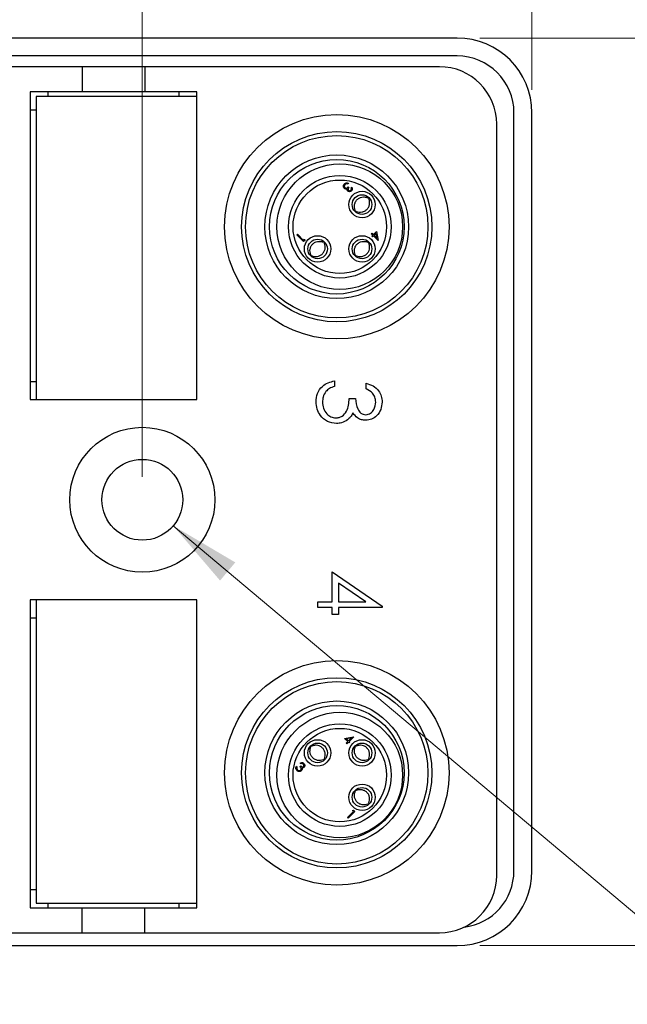
# Model space of a CAD drawing. Units: inches. Extents: x 0.4 to 16.6, y 0.2 to 10.8.
# Drawn here: x 13 to 14.3, y 4.2 to 6.3 of the extents above; entities that cross this region are included whole.
import ezdxf

# ---------------------------------------------------------------- set-up
doc = ezdxf.new("R2010")
doc.units = ezdxf.units.IN
doc.header["$MEASUREMENT"] = 0
doc.styles.add('SLDTEXTSTYLE1', font='TXT', dxfattribs={"width": 0.75})
doc.dimstyles.new('SLDDIMSTYLE0', dxfattribs={"dimtxt": 0.166667, "dimasz": 0.156, "dimexe": 0, "dimexo": 0.0625, "dimgap": 0.041667, "dimtad": 0, "dimtih": 1, "dimtoh": 1, "dimdec": 1, "dimrnd": 1e-09, "dimzin": 12, "dimdsep": 46, "dimtxsty": 'SLDTEXTSTYLE1', "dimsah": 1, "dimcen": 0.09, "dimadec": 0, "dimazin": 3, "dimtfac": 1, "dimtdec": 1, "dimtofl": 0, "dimtmove": 0, "dimatfit": 3, "dimfxl": 0, "dimfrac": 2, "dimtolj": 1, "dimtzin": 12, "dimarcsym": 0})
doc.dimstyles.new('SLDDIMSTYLE1', dxfattribs={"dimtxt": 0.166667, "dimasz": 0.156, "dimexe": 0, "dimexo": 0.0625, "dimgap": 0.041667, "dimtad": 0, "dimtih": 1, "dimtoh": 1, "dimdec": 1, "dimrnd": 1e-09, "dimzin": 4, "dimdsep": 46, "dimtxsty": 'SLDTEXTSTYLE1', "dimsah": 1, "dimcen": 0.09, "dimadec": 0, "dimazin": 1, "dimtfac": 1, "dimtdec": 1, "dimtofl": 0, "dimtmove": 0, "dimatfit": 3, "dimfxl": 0, "dimfrac": 2, "dimtolj": 1, "dimtzin": 12, "dimarcsym": 0})
doc.dimstyles.new('SLDDIMSTYLE2', dxfattribs={"dimtxt": 0.166667, "dimasz": 0.156, "dimexe": 0, "dimexo": 0.0625, "dimgap": 0.041667, "dimtad": 0, "dimtih": 1, "dimtoh": 1, "dimrnd": 1e-09, "dimzin": 12, "dimdsep": 46, "dimtxsty": 'SLDTEXTSTYLE1', "dimsah": 1, "dimcen": 0, "dimadec": 0, "dimazin": 3, "dimtfac": 1, "dimtofl": 0, "dimtmove": 0, "dimatfit": 3, "dimfxl": 0, "dimfrac": 2, "dimtolj": 1, "dimtzin": 12, "dimarcsym": 0})

# ---------------------------------------------------------------- blocks, each defined once
blk = doc.blocks.new('_D')
at = {"color": 7, "linetype": 'Continuous', "lineweight": 18}
for p, q in [((11.5553, 7.175), (11.5553, 6.95)), ((11.5553, 7.175), (11.5891, 7.175)), ((11.9367, 7.175), (11.9029, 7.175)), ((11.9367, 7.175), (11.9367, 6.95)), ((10.327, 6.1005), (10.327, 7.0552)), ((13.225, 5.3359), (13.225, 7.0552)), ((11.5553, 6.95), (11.5891, 6.95)), ((11.9367, 6.95), (11.9029, 6.95)), ((10.327, 6.9302), (11.3915, 6.9302)), ((13.225, 6.9302), (12.1006, 6.9302))]:
    blk.add_line(p, q, dxfattribs=at)
for points in [[(10.327, 6.9302), (10.483, 6.9042), (10.483, 6.9562)], [(13.225, 6.9302), (13.069, 6.9562), (13.069, 6.9042)]]:
    blk.add_solid(points, dxfattribs=at)
at = {"color": 7, "linetype": 'Continuous', "lineweight": 18, "char_height": 0.16667, "attachment_point": 1, "style": 'SLDTEXTSTYLE1'}
for s, insert in [('74', (11.6229, 7.145)), ('2.9', (11.5922, 6.8803))]:
    blk.add_mtext(s, dxfattribs=dict(at, insert=insert))
blk = doc.blocks.new('_D_1')
at = {"color": 7, "linetype": 'Continuous', "lineweight": 18}
for p, q in [((13.9656, 6.2989), (15.074, 6.2989)), ((14.949, 6.2989), (14.949, 5.5634)), ((14.7583, 5.5436), (14.7583, 5.3186)), ((14.7583, 5.5436), (14.7921, 5.5436)), ((15.1396, 5.5436), (15.1059, 5.5436)), ((15.1396, 5.5436), (15.1396, 5.3186)), ((14.7583, 5.3186), (14.7921, 5.3186)), ((15.1396, 5.3186), (15.1059, 5.3186)), ((14.949, 4.3079), (14.949, 5.034)), ((13.9656, 4.3079), (15.074, 4.3079))]:
    blk.add_line(p, q, dxfattribs=at)
for points in [[(14.949, 6.2989), (14.923, 6.1429), (14.975, 6.1429)], [(14.949, 4.3079), (14.975, 4.4639), (14.923, 4.4639)]]:
    blk.add_solid(points, dxfattribs=at)
at = {"color": 7, "linetype": 'Continuous', "lineweight": 18, "char_height": 0.16667, "attachment_point": 1, "style": 'SLDTEXTSTYLE1'}
for s, insert in [('51', (14.8259, 5.5135)), ('2.0', (14.7951, 5.2488))]:
    blk.add_mtext(s, dxfattribs=dict(at, insert=insert))
blk = doc.blocks.new('_D_3')
at = {"color": 7, "linetype": 'Continuous', "lineweight": 18}
for p, q in [((12.0911, 8.2006), (12.0911, 7.9756)), ((12.0911, 8.2006), (12.1249, 8.2006)), ((12.5957, 8.2006), (12.5619, 8.2006)), ((12.5957, 8.2006), (12.5957, 7.9756)), ((10.1396, 6.1849), (10.1396, 8.0807)), ((14.0796, 6.1849), (14.0796, 8.0807)), ((12.0911, 7.9756), (12.1249, 7.9756)), ((12.5957, 7.9756), (12.5619, 7.9756)), ((10.1396, 7.9557), (11.9273, 7.9557)), ((14.0796, 7.9557), (12.7595, 7.9557))]:
    blk.add_line(p, q, dxfattribs=at)
for points in [[(10.1396, 7.9557), (10.2956, 7.9297), (10.2956, 7.9817)], [(14.0796, 7.9557), (13.9236, 7.9817), (13.9236, 7.9297)]]:
    blk.add_solid(points, dxfattribs=at)
at = {"color": 7, "linetype": 'Continuous', "lineweight": 18, "char_height": 0.16667, "attachment_point": 1, "style": 'SLDTEXTSTYLE1'}
for s, insert in [('100', (12.1587, 8.1706)), ('3.9', (12.1896, 7.9059))]:
    blk.add_mtext(s, dxfattribs=dict(at, insert=insert))
blk = doc.blocks.new('_D_4')
at = {"color": 7, "linetype": 'Continuous', "lineweight": 18}
for p, q in [((13.2928, 5.2289), (14.819, 3.9462)), ((15.2126, 4.1911), (15.2126, 3.9661)), ((15.2126, 4.1911), (15.2464, 4.1911)), ((15.6554, 4.1911), (15.6216, 4.1911)), ((15.6554, 4.1911), (15.6554, 3.9661)), ((15.2126, 3.9661), (15.2464, 3.9661)), ((15.6554, 3.9661), (15.6216, 3.9661)), ((14.819, 3.9462), (15.069, 3.9462))]:
    blk.add_line(p, q, dxfattribs=at)
blk.add_solid([(13.2928, 5.2289), (13.3955, 5.1086), (13.4289, 5.1485)], dxfattribs=at)
at = {"color": 7, "linetype": 'Continuous', "lineweight": 18, "char_height": 0.16667, "attachment_point": 1, "style": 'SLDTEXTSTYLE1'}
for s, insert in [('4.5', (15.2801, 4.1611)), ('%%c', (15.161, 3.8964)), ('.18', (15.3993, 3.8964))]:
    blk.add_mtext(s, dxfattribs=dict(at, insert=insert))

msp = doc.modelspace()

# ---------------------------------------------------------------- linework, layer by layer
at = {"color": 7, "linetype": 'Continuous', "lineweight": 25}
for p, q in [((13.9156, 6.2989), (10.3036, 6.2989)), ((13.9156, 6.2595), (10.3036, 6.2595)), ((13.0928, 6.2359), (12.2463, 6.2359)), ((13.0928, 6.2359), (13.0928, 6.1808)), ((13.2306, 6.2359), (13.0928, 6.2359)), ((13.2306, 6.2359), (13.2306, 6.1808)), ((13.8765, 6.2359), (13.2306, 6.2359)), ((13.0928, 6.1808), (12.979, 6.1808)), ((12.979, 6.1808), (12.979, 5.5056)), ((13.0184, 6.1706), (13.0184, 6.1808)), ((13.2306, 6.1808), (13.0928, 6.1808)), ((13.3444, 6.1808), (13.2306, 6.1808)), ((13.305, 6.1808), (13.305, 6.1706)), ((13.3444, 5.5056), (13.3444, 6.1808)), ((13.3444, 6.1706), (12.9924, 6.1706)), ((12.9924, 6.1706), (12.9924, 5.5056)), ((13.3444, 5.5056), (13.3444, 6.1706)), ((12.979, 6.1414), (12.9924, 6.1414)), ((14.0402, 4.4719), (14.0402, 6.1349)), ((14.0796, 4.4719), (14.0796, 6.1349)), ((14.0025, 4.4619), (14.0025, 6.1099)), ((13.6776, 5.9798), (13.6762, 5.9784)), ((13.6768, 5.9722), (13.6783, 5.9707)), ((13.683, 5.9705), (13.6844, 5.9718)), ((13.7207, 5.95), (13.7193, 5.9485)), ((13.7231, 5.9472), (13.7218, 5.946)), ((13.692, 5.9213), (13.6906, 5.9199)), ((13.6946, 5.9187), (13.6933, 5.9174)), ((13.5638, 5.8669), (13.5651, 5.8683)), ((13.5786, 5.8522), (13.5638, 5.8669)), ((13.5651, 5.8683), (13.5784, 5.855)), ((13.5784, 5.855), (13.5806, 5.8573)), ((13.5813, 5.8549), (13.5786, 5.8522)), ((13.5806, 5.8573), (13.5813, 5.8549)), ((13.727, 5.8696), (13.7283, 5.8709)), ((13.7304, 5.8662), (13.727, 5.8696)), ((13.7283, 5.8709), (13.7317, 5.8675)), ((13.7287, 5.8645), (13.7304, 5.8662)), ((13.7302, 5.8629), (13.7287, 5.8645)), ((13.7319, 5.8646), (13.7302, 5.8629)), ((13.7317, 5.8675), (13.7387, 5.8745)), ((13.7421, 5.8544), (13.7319, 5.8646)), ((13.7376, 5.8704), (13.7332, 5.866)), ((13.7332, 5.866), (13.7396, 5.8596)), ((13.7396, 5.8596), (13.7376, 5.8704)), ((13.7387, 5.8745), (13.7423, 5.8547)), ((13.7423, 5.8547), (13.7421, 5.8544)), ((13.6233, 5.8526), (13.6218, 5.8511)), ((13.6256, 5.8498), (13.6244, 5.8485)), ((13.7207, 5.8526), (13.7193, 5.8511)), ((13.7231, 5.8498), (13.7218, 5.8485)), ((13.5946, 5.8239), (13.5932, 5.8225)), ((13.5972, 5.8213), (13.5958, 5.82)), ((13.692, 5.8239), (13.6906, 5.8225)), ((13.6946, 5.8213), (13.6933, 5.82)), ((12.9924, 5.545), (12.979, 5.545)), ((13.6468, 5.5467), (13.6468, 5.5344)), ((13.7157, 5.5291), (13.7157, 5.5414)), ((12.979, 5.5056), (13.3444, 5.5056)), ((12.9924, 5.5056), (13.3444, 5.5056)), ((13.6786, 5.5079), (13.6927, 5.5079)), ((13.6415, 5.0622), (13.6415, 5.1276)), ((13.6415, 5.1276), (13.751, 5.0524)), ((13.6556, 5.1033), (13.6556, 5.0622)), ((13.7155, 5.0622), (13.6556, 5.1033)), ((13.3444, 5.0662), (12.979, 5.0662)), ((12.979, 5.0662), (12.979, 4.391)), ((12.9924, 5.0662), (12.9924, 4.4012)), ((13.3444, 5.0662), (12.9924, 5.0662)), ((13.3444, 4.4012), (13.3444, 5.0662)), ((13.3444, 4.391), (13.3444, 5.0662)), ((13.6097, 5.0622), (13.6415, 5.0622)), ((13.6097, 5.0499), (13.6097, 5.0622)), ((13.6556, 5.0622), (13.7155, 5.0622)), ((13.6415, 5.0499), (13.6097, 5.0499)), ((13.6415, 5.034), (13.6415, 5.0499)), ((13.6556, 5.034), (13.6415, 5.034)), ((13.6556, 5.0499), (13.6556, 5.034)), ((13.751, 5.0499), (13.6556, 5.0499)), ((13.751, 5.0524), (13.751, 5.0499)), ((12.979, 5.0269), (12.9924, 5.0269)), ((13.6687, 4.7624), (13.6884, 4.7661)), ((13.6756, 4.7554), (13.6687, 4.7624)), ((13.6722, 4.752), (13.6756, 4.7554)), ((13.6836, 4.7633), (13.6728, 4.7613)), ((13.6728, 4.7613), (13.6772, 4.7569)), ((13.677, 4.7541), (13.6736, 4.7507)), ((13.6787, 4.7524), (13.677, 4.7541)), ((13.6772, 4.7569), (13.6836, 4.7633)), ((13.6887, 4.7658), (13.6785, 4.7556)), ((13.6785, 4.7556), (13.6802, 4.7539)), ((13.6802, 4.7539), (13.6787, 4.7524)), ((13.6884, 4.7661), (13.6887, 4.7658)), ((13.5931, 4.7444), (13.5946, 4.743)), ((13.5959, 4.7468), (13.5972, 4.7455)), ((13.6736, 4.7507), (13.6722, 4.752)), ((13.6905, 4.7444), (13.692, 4.743)), ((13.6934, 4.7468), (13.6946, 4.7455)), ((13.6218, 4.7157), (13.6232, 4.7143)), ((13.6244, 4.7183), (13.6257, 4.717)), ((13.7193, 4.7157), (13.7207, 4.7143)), ((13.7218, 4.7183), (13.7232, 4.717)), ((13.5634, 4.7013), (13.5647, 4.6999)), ((13.5709, 4.7005), (13.5724, 4.702)), ((13.5726, 4.7067), (13.5713, 4.7081)), ((13.6905, 4.647), (13.692, 4.6455)), ((13.6934, 4.6493), (13.6946, 4.6481)), ((13.6749, 4.5889), (13.6881, 4.6021)), ((13.6909, 4.6023), (13.6762, 4.5875)), ((13.6858, 4.6043), (13.6882, 4.605)), ((13.6881, 4.6021), (13.6858, 4.6043)), ((13.6882, 4.605), (13.6909, 4.6023)), ((13.7193, 4.6183), (13.7207, 4.6169)), ((13.7218, 4.6209), (13.7232, 4.6195)), ((13.6762, 4.5875), (13.6749, 4.5889)), ((12.9924, 4.4304), (12.979, 4.4304)), ((12.979, 4.391), (13.0928, 4.391)), ((12.9924, 4.4012), (13.3444, 4.4012)), ((13.0184, 4.391), (13.0184, 4.4012)), ((13.0928, 4.3359), (13.0928, 4.391)), ((13.0928, 4.391), (13.2306, 4.391)), ((13.2306, 4.3359), (13.2306, 4.391)), ((13.2306, 4.391), (13.3444, 4.391)), ((13.305, 4.4012), (13.305, 4.391)), ((12.2463, 4.3359), (13.0928, 4.3359)), ((13.0928, 4.3359), (13.2306, 4.3359)), ((13.2306, 4.3359), (13.8765, 4.3359)), ((10.3036, 4.3079), (13.9156, 4.3079))]:
    msp.add_line(p, q, dxfattribs=at)
for centre, radius in [((13.6515, 5.8849), 0.2462), ((13.6515, 5.8849), 0.2087), ((13.6515, 5.8849), 0.2001), ((13.6515, 5.8849), 0.1576), ((13.6515, 5.8849), 0.1476), ((13.6582, 5.8849), 0.1378), ((13.6582, 5.8849), 0.1125), ((13.6582, 5.8849), 0.1025), ((13.7069, 5.9336), 0.029), ((13.7069, 5.9336), 0.0215), ((13.6095, 5.8362), 0.029), ((13.6095, 5.8362), 0.0215), ((13.7069, 5.8362), 0.029), ((13.7069, 5.8362), 0.0215), ((13.225, 5.2859), 0.159), ((13.225, 5.2859), 0.0886), ((13.6515, 4.6869), 0.2462), ((13.6515, 4.6869), 0.2087), ((13.6515, 4.6869), 0.2001), ((13.6515, 4.6869), 0.1576), ((13.6515, 4.6869), 0.1476), ((13.6582, 4.6819), 0.1378), ((13.6582, 4.6819), 0.1125), ((13.6582, 4.6819), 0.1025), ((13.6095, 4.7306), 0.029), ((13.7069, 4.7306), 0.029), ((13.6095, 4.7306), 0.0215), ((13.7069, 4.7306), 0.0215), ((13.7069, 4.6332), 0.029), ((13.7069, 4.6332), 0.0215)]:
    msp.add_circle(centre, radius, dxfattribs=at)
for centre, radius, start, end in [((13.9156, 6.1349), 0.164, 0, 90), ((13.9156, 6.1349), 0.1246, 0, 90), ((13.8765, 6.1099), 0.126, 0, 90), ((13.9156, 4.4719), 0.164, 270, 0), ((13.9156, 4.4719), 0.1246, 276.9864, 0), ((13.8765, 4.4619), 0.126, 270, 0)]:
    msp.add_arc(centre, radius, start, end, dxfattribs=at)
for points, knots in [([(13.668, 5.9693), (13.6673, 5.9702), (13.6661, 5.9718), (13.6659, 5.9748), (13.6667, 5.9773), (13.6678, 5.9786), (13.6683, 5.9792)], [0, 0, 0, 0, 0.279304, 0.558838, 0.779277, 1, 1, 1, 1]), ([(13.6698, 5.9776), (13.6693, 5.9771), (13.6684, 5.976), (13.6679, 5.974), (13.6681, 5.9721), (13.6688, 5.9712), (13.6691, 5.9708)], [0, 0, 0, 0, 0.280599, 0.560151, 0.780303, 1, 1, 1, 1]), ([(13.6715, 5.9676), (13.6707, 5.9678), (13.6694, 5.9681), (13.6684, 5.9689), (13.668, 5.9693)], [0, 0, 0, 0, 0.559419, 1, 1, 1, 1]), ([(13.6683, 5.9792), (13.669, 5.9798), (13.6705, 5.981), (13.6732, 5.9815), (13.6756, 5.9809), (13.6769, 5.9801), (13.6776, 5.9798)], [0, 0, 0, 0, 0.279886, 0.558979, 0.779263, 1, 1, 1, 1]), ([(13.6691, 5.9708), (13.6694, 5.9705), (13.67, 5.9701), (13.6714, 5.9696), (13.674, 5.9697), (13.6757, 5.9712), (13.6768, 5.9722)], [0, 0, 0, 0, 0.125587, 0.251191, 0.500605, 1, 1, 1, 1]), ([(13.673, 5.9793), (13.6724, 5.9792), (13.6711, 5.9789), (13.6702, 5.978), (13.6698, 5.9776)], [0, 0, 0, 0, 0.558748, 1, 1, 1, 1]), ([(13.6743, 5.9679), (13.6738, 5.9678), (13.6729, 5.9675), (13.6719, 5.9676), (13.6715, 5.9676)], [0, 0, 0, 0, 0.559795, 1, 1, 1, 1]), ([(13.6762, 5.9784), (13.6757, 5.9787), (13.6747, 5.9792), (13.6735, 5.9793), (13.673, 5.9793)], [0, 0, 0, 0, 0.5606944, 1, 1, 1, 1]), ([(13.6756, 5.9632), (13.6753, 5.9635), (13.6747, 5.9643), (13.6741, 5.9659), (13.6742, 5.9672), (13.6743, 5.9679)], [0, 0, 0, 0, 0.280508, 0.560792, 1, 1, 1, 1]), ([(13.6837, 5.9637), (13.6831, 5.9631), (13.6818, 5.9621), (13.6794, 5.9616), (13.6772, 5.962), (13.6761, 5.9628), (13.6756, 5.9632)], [0, 0, 0, 0, 0.280085, 0.559868, 0.780099, 1, 1, 1, 1]), ([(13.6783, 5.9707), (13.6776, 5.9698), (13.6764, 5.9684), (13.6761, 5.9663), (13.6764, 5.9652), (13.6768, 5.9647), (13.6769, 5.9645)], [0, 0, 0, 0, 0.499418, 0.749016, 0.874544, 1, 1, 1, 1]), ([(13.6769, 5.9645), (13.6774, 5.9642), (13.6783, 5.9636), (13.6804, 5.9637), (13.6815, 5.9646), (13.6822, 5.9652)], [0, 0, 0, 0, 0.278859, 0.560074, 1, 1, 1, 1]), ([(13.6822, 5.9652), (13.6826, 5.9656), (13.6833, 5.9664), (13.6838, 5.9683), (13.6833, 5.9697), (13.683, 5.9705)], [0, 0, 0, 0, 0.280636, 0.560364, 1, 1, 1, 1]), ([(13.6844, 5.9718), (13.6847, 5.9711), (13.6855, 5.9696), (13.6857, 5.9672), (13.685, 5.9652), (13.6842, 5.9642), (13.6837, 5.9637)], [0, 0, 0, 0, 0.280288, 0.55968, 0.779747, 1, 1, 1, 1]), ([(13.692, 5.9213), (13.6914, 5.9232), (13.6899, 5.9272), (13.6902, 5.9339), (13.6927, 5.9404), (13.6972, 5.9458), (13.7033, 5.9493), (13.7102, 5.9507), (13.7157, 5.95), (13.7186, 5.9488), (13.7193, 5.9485)], [0, 0, 0, 0, 0.120751, 0.25498, 0.396529, 0.533955, 0.672682, 0.810493, 0.956165, 1, 1, 1, 1]), ([(13.6946, 5.9187), (13.6965, 5.9181), (13.7005, 5.9166), (13.7072, 5.9169), (13.7137, 5.9194), (13.7191, 5.9239), (13.7226, 5.93), (13.724, 5.9369), (13.7233, 5.9424), (13.7221, 5.9453), (13.7218, 5.946)], [0, 0, 0, 0, 0.120751, 0.25498, 0.396529, 0.533955, 0.672682, 0.810493, 0.956165, 1, 1, 1, 1]), ([(13.7225, 5.9466), (13.7222, 5.9472), (13.7215, 5.9482), (13.7204, 5.9489), (13.7199, 5.9492)], [0, 0, 0, 0, 0.49984, 1, 1, 1, 1]), ([(13.6914, 5.9207), (13.6917, 5.9201), (13.6923, 5.919), (13.6934, 5.9184), (13.6939, 5.9181)], [0, 0, 0, 0, 0.5001591, 1, 1, 1, 1]), ([(13.5946, 5.8238), (13.5939, 5.8257), (13.5925, 5.8297), (13.5928, 5.8365), (13.5952, 5.843), (13.5998, 5.8483), (13.6058, 5.8518), (13.6128, 5.8532), (13.6183, 5.8526), (13.6212, 5.8514), (13.6218, 5.8511)], [0, 0, 0, 0, 0.120751, 0.25498, 0.396529, 0.533955, 0.672682, 0.810493, 0.956165, 1, 1, 1, 1]), ([(13.5971, 5.8213), (13.599, 5.8206), (13.603, 5.8192), (13.6098, 5.8195), (13.6163, 5.8219), (13.6216, 5.8265), (13.6251, 5.8325), (13.6265, 5.8395), (13.6259, 5.845), (13.6247, 5.8479), (13.6244, 5.8485)], [0, 0, 0, 0, 0.120751, 0.25498, 0.396529, 0.533955, 0.672682, 0.810493, 0.956165, 1, 1, 1, 1]), ([(13.6251, 5.8492), (13.6247, 5.8497), (13.6241, 5.8508), (13.623, 5.8514), (13.6225, 5.8518)], [0, 0, 0, 0, 0.49984, 1, 1, 1, 1]), ([(13.692, 5.8238), (13.6914, 5.8257), (13.6899, 5.8297), (13.6902, 5.8365), (13.6927, 5.843), (13.6972, 5.8483), (13.7033, 5.8518), (13.7102, 5.8532), (13.7157, 5.8526), (13.7186, 5.8514), (13.7193, 5.8511)], [0, 0, 0, 0, 0.120751, 0.25498, 0.396529, 0.533955, 0.672682, 0.810493, 0.956165, 1, 1, 1, 1]), ([(13.6946, 5.8213), (13.6965, 5.8206), (13.7005, 5.8192), (13.7072, 5.8195), (13.7137, 5.8219), (13.7191, 5.8265), (13.7226, 5.8325), (13.724, 5.8395), (13.7233, 5.845), (13.7221, 5.8479), (13.7218, 5.8485)], [0, 0, 0, 0, 0.120751, 0.25498, 0.396529, 0.533955, 0.672682, 0.810493, 0.956165, 1, 1, 1, 1]), ([(13.7225, 5.8492), (13.7222, 5.8497), (13.7215, 5.8508), (13.7204, 5.8514), (13.7199, 5.8518)], [0, 0, 0, 0, 0.49984, 1, 1, 1, 1]), ([(13.5939, 5.8232), (13.5942, 5.8227), (13.5949, 5.8216), (13.596, 5.821), (13.5965, 5.8206)], [0, 0, 0, 0, 0.500159, 1, 1, 1, 1]), ([(13.6914, 5.8232), (13.6917, 5.8227), (13.6923, 5.8216), (13.6934, 5.821), (13.6939, 5.8206)], [0, 0, 0, 0, 0.500159, 1, 1, 1, 1]), ([(13.6062, 5.5008), (13.6067, 5.5071), (13.6078, 5.5197), (13.6184, 5.5347), (13.6323, 5.5433), (13.642, 5.5456), (13.6468, 5.5467)], [0, 0, 0, 0, 0.279886, 0.558979, 0.779263, 1, 1, 1, 1]), ([(13.6468, 5.5344), (13.6428, 5.5331), (13.6357, 5.5309), (13.6302, 5.5258), (13.6278, 5.5236)], [0, 0, 0, 0, 0.560694, 1, 1, 1, 1]), ([(13.7157, 5.5414), (13.721, 5.5399), (13.7316, 5.5367), (13.7433, 5.5262), (13.75, 5.5134), (13.7507, 5.5048), (13.751, 5.5004)], [0, 0, 0, 0, 0.280288, 0.55968, 0.779747, 1, 1, 1, 1]), ([(13.6278, 5.5236), (13.6253, 5.5196), (13.6209, 5.5125), (13.6205, 5.5042), (13.6203, 5.5006)], [0, 0, 0, 0, 0.558748, 1, 1, 1, 1]), ([(13.7369, 5.5003), (13.7366, 5.5038), (13.7361, 5.511), (13.7292, 5.5224), (13.7208, 5.5265), (13.7157, 5.5291)], [0, 0, 0, 0, 0.280622, 0.560395, 1, 1, 1, 1]), ([(13.6506, 5.4531), (13.6439, 5.4541), (13.6303, 5.4561), (13.6155, 5.469), (13.6074, 5.4848), (13.6066, 5.4954), (13.6062, 5.5008)], [0, 0, 0, 0, 0.279342, 0.558834, 0.779273, 1, 1, 1, 1]), ([(13.6203, 5.5006), (13.6206, 5.4958), (13.6213, 5.4863), (13.6284, 5.4747), (13.6382, 5.4669), (13.6457, 5.4659), (13.6495, 5.4655)], [0, 0, 0, 0, 0.280589, 0.560141, 0.780308, 1, 1, 1, 1]), ([(13.6495, 5.4655), (13.6519, 5.4657), (13.6567, 5.4661), (13.6654, 5.4704), (13.6739, 5.4794), (13.6776, 5.4936), (13.6783, 5.5031), (13.6786, 5.5079)], [0, 0, 0, 0, 0.125232, 0.25048, 0.499235, 0.749049, 1, 1, 1, 1]), ([(13.6927, 5.5079), (13.6935, 5.5001), (13.6946, 5.4884), (13.7026, 5.477), (13.7095, 5.4731), (13.7134, 5.4727), (13.7153, 5.4725)], [0, 0, 0, 0, 0.499406, 0.748973, 0.87454, 1, 1, 1, 1]), ([(13.751, 5.5004), (13.7504, 5.4948), (13.7492, 5.4837), (13.7404, 5.4703), (13.7284, 5.4619), (13.7196, 5.4607), (13.7152, 5.4602)], [0, 0, 0, 0, 0.280085, 0.559868, 0.780099, 1, 1, 1, 1]), ([(13.7153, 5.4725), (13.7189, 5.4732), (13.7261, 5.4746), (13.7351, 5.4852), (13.7362, 5.4946), (13.7369, 5.5003)], [0, 0, 0, 0, 0.278884, 0.56004, 1, 1, 1, 1]), ([(13.6869, 5.4763), (13.6852, 5.4731), (13.6822, 5.4673), (13.6773, 5.4632), (13.6751, 5.4613)], [0, 0, 0, 0, 0.559795, 1, 1, 1, 1]), ([(13.7152, 5.4602), (13.7121, 5.4604), (13.7057, 5.4609), (13.6951, 5.4658), (13.69, 5.4723), (13.6869, 5.4763)], [0, 0, 0, 0, 0.280508, 0.560792, 1, 1, 1, 1]), ([(13.6751, 5.4613), (13.6709, 5.4587), (13.6634, 5.454), (13.6545, 5.4534), (13.6506, 5.4531)], [0, 0, 0, 0, 0.55946, 1, 1, 1, 1]), ([(13.6218, 4.7157), (13.6199, 4.7151), (13.6159, 4.7136), (13.6092, 4.7139), (13.6027, 4.7164), (13.5973, 4.7209), (13.5938, 4.727), (13.5924, 4.7339), (13.5931, 4.7394), (13.5943, 4.7423), (13.5946, 4.743)], [0, 0, 0, 0, 0.120751, 0.25498, 0.396529, 0.533955, 0.672682, 0.810493, 0.956165, 1, 1, 1, 1]), ([(13.5965, 4.7462), (13.596, 4.7459), (13.5949, 4.7452), (13.5942, 4.7442), (13.5939, 4.7436)], [0, 0, 0, 0, 0.49984, 1, 1, 1, 1]), ([(13.6244, 4.7183), (13.6251, 4.7202), (13.6265, 4.7242), (13.6262, 4.7309), (13.6237, 4.7374), (13.6192, 4.7428), (13.6132, 4.7463), (13.6062, 4.7477), (13.6007, 4.747), (13.5978, 4.7458), (13.5971, 4.7455)], [0, 0, 0, 0, 0.120751, 0.25498, 0.396529, 0.533955, 0.672682, 0.810493, 0.956165, 1, 1, 1, 1]), ([(13.7193, 4.7157), (13.7174, 4.7151), (13.7134, 4.7136), (13.7067, 4.7139), (13.7002, 4.7164), (13.6948, 4.7209), (13.6913, 4.727), (13.6899, 4.7339), (13.6905, 4.7394), (13.6917, 4.7423), (13.692, 4.743)], [0, 0, 0, 0, 0.120751, 0.25498, 0.396529, 0.533955, 0.672682, 0.810493, 0.956165, 1, 1, 1, 1]), ([(13.6939, 4.7462), (13.6934, 4.7459), (13.6923, 4.7452), (13.6917, 4.7442), (13.6914, 4.7436)], [0, 0, 0, 0, 0.49984, 1, 1, 1, 1]), ([(13.7218, 4.7183), (13.7225, 4.7202), (13.7239, 4.7242), (13.7236, 4.7309), (13.7212, 4.7374), (13.7166, 4.7428), (13.7106, 4.7463), (13.7037, 4.7477), (13.6981, 4.747), (13.6952, 4.7458), (13.6946, 4.7455)], [0, 0, 0, 0, 0.120751, 0.25498, 0.396529, 0.533955, 0.672682, 0.810493, 0.956165, 1, 1, 1, 1]), ([(13.5713, 4.7081), (13.572, 4.7085), (13.5735, 4.7093), (13.5759, 4.7094), (13.578, 4.7087), (13.579, 4.7079), (13.5795, 4.7075)], [0, 0, 0, 0, 0.2802877, 0.5596797, 0.7797465, 1, 1, 1, 1]), ([(13.6225, 4.7151), (13.623, 4.7154), (13.6241, 4.716), (13.6247, 4.7171), (13.6251, 4.7176)], [0, 0, 0, 0, 0.500159, 1, 1, 1, 1]), ([(13.7199, 4.7151), (13.7204, 4.7154), (13.7215, 4.716), (13.7222, 4.7171), (13.7225, 4.7176)], [0, 0, 0, 0, 0.500159, 1, 1, 1, 1]), ([(13.5639, 4.692), (13.5633, 4.6927), (13.5621, 4.6942), (13.5616, 4.6969), (13.5622, 4.6993), (13.563, 4.7006), (13.5634, 4.7013)], [0, 0, 0, 0, 0.279886, 0.558979, 0.779263, 1, 1, 1, 1]), ([(13.5647, 4.6999), (13.5644, 4.6994), (13.5639, 4.6984), (13.5638, 4.6972), (13.5638, 4.6968)], [0, 0, 0, 0, 0.560694, 1, 1, 1, 1]), ([(13.5638, 4.6968), (13.564, 4.6961), (13.5643, 4.6948), (13.5651, 4.6939), (13.5655, 4.6935)], [0, 0, 0, 0, 0.558748, 1, 1, 1, 1]), ([(13.5738, 4.6917), (13.573, 4.691), (13.5713, 4.6898), (13.5683, 4.6896), (13.5658, 4.6904), (13.5646, 4.6915), (13.5639, 4.692)], [0, 0, 0, 0, 0.279304, 0.558838, 0.779277, 1, 1, 1, 1]), ([(13.5655, 4.6935), (13.566, 4.693), (13.5671, 4.6921), (13.5691, 4.6916), (13.571, 4.6918), (13.5719, 4.6925), (13.5723, 4.6929)], [0, 0, 0, 0, 0.280599, 0.560151, 0.780303, 1, 1, 1, 1]), ([(13.5723, 4.6929), (13.5726, 4.6931), (13.573, 4.6937), (13.5735, 4.6951), (13.5734, 4.6977), (13.5719, 4.6994), (13.5709, 4.7005)], [0, 0, 0, 0, 0.125587, 0.251191, 0.500605, 1, 1, 1, 1]), ([(13.5724, 4.702), (13.5733, 4.7013), (13.5747, 4.7001), (13.5768, 4.6998), (13.5779, 4.7001), (13.5784, 4.7005), (13.5786, 4.7007)], [0, 0, 0, 0, 0.499418, 0.749016, 0.874544, 1, 1, 1, 1]), ([(13.578, 4.7059), (13.5776, 4.7063), (13.5767, 4.707), (13.5748, 4.7075), (13.5734, 4.707), (13.5726, 4.7067)], [0, 0, 0, 0, 0.280636, 0.560364, 1, 1, 1, 1]), ([(13.5755, 4.6952), (13.5754, 4.6944), (13.5751, 4.6931), (13.5742, 4.6921), (13.5738, 4.6917)], [0, 0, 0, 0, 0.5594191, 1, 1, 1, 1]), ([(13.5799, 4.6993), (13.5796, 4.699), (13.5788, 4.6984), (13.5772, 4.6978), (13.5759, 4.6979), (13.5752, 4.698)], [0, 0, 0, 0, 0.280508, 0.560792, 1, 1, 1, 1]), ([(13.5752, 4.698), (13.5754, 4.6975), (13.5756, 4.6966), (13.5756, 4.6956), (13.5755, 4.6952)], [0, 0, 0, 0, 0.559795, 1, 1, 1, 1]), ([(13.5786, 4.7007), (13.5789, 4.7011), (13.5796, 4.702), (13.5794, 4.7041), (13.5785, 4.7052), (13.578, 4.7059)], [0, 0, 0, 0, 0.278859, 0.560074, 1, 1, 1, 1]), ([(13.5795, 4.7075), (13.58, 4.7068), (13.5811, 4.7055), (13.5815, 4.7031), (13.5812, 4.7009), (13.5803, 4.6999), (13.5799, 4.6993)], [0, 0, 0, 0, 0.280085, 0.5598683, 0.7800992, 1, 1, 1, 1]), ([(13.7193, 4.6183), (13.7174, 4.6176), (13.7134, 4.6162), (13.7067, 4.6165), (13.7002, 4.6189), (13.6948, 4.6235), (13.6913, 4.6295), (13.6899, 4.6365), (13.6905, 4.642), (13.6917, 4.6449), (13.692, 4.6455)], [0, 0, 0, 0, 0.120751, 0.25498, 0.396529, 0.533955, 0.672682, 0.810493, 0.956165, 1, 1, 1, 1]), ([(13.6939, 4.6488), (13.6934, 4.6484), (13.6923, 4.6478), (13.6917, 4.6467), (13.6914, 4.6462)], [0, 0, 0, 0, 0.49984, 1, 1, 1, 1]), ([(13.7218, 4.6208), (13.7225, 4.6227), (13.7239, 4.6267), (13.7236, 4.6335), (13.7212, 4.64), (13.7166, 4.6453), (13.7106, 4.6488), (13.7037, 4.6502), (13.6981, 4.6496), (13.6952, 4.6484), (13.6946, 4.6481)], [0, 0, 0, 0, 0.120751, 0.25498, 0.396529, 0.533955, 0.672682, 0.810493, 0.956165, 1, 1, 1, 1]), ([(13.7199, 4.6176), (13.7204, 4.618), (13.7215, 4.6186), (13.7222, 4.6197), (13.7225, 4.6202)], [0, 0, 0, 0, 0.500159, 1, 1, 1, 1])]:
    msp.add_open_spline(points, degree=3, knots=knots, dxfattribs=at)

# ---------------------------------------------------------------- dimensions: what is measured, and where the dimension line sits
at = {"color": 7, "linetype": 'Continuous', "lineweight": 18}
for base, p1, p2, picture, middle in [((14.0796, 7.9557), (10.1396, 6.1349), (14.0796, 6.1349), '_D_3', (12.3434, 7.9557)), ((13.225, 6.9302), (10.327, 6.0505), (13.225, 5.2859), '_D', (11.746, 6.9302))]:
    dim = msp.add_linear_dim(base=base, p1=p1, p2=p2, dimstyle='SLDDIMSTYLE0', dxfattribs=at)
    dim.commit()
    dim.dimension.update_dxf_attribs({"geometry": picture, "text_midpoint": middle, "dimtype": 160})
dim = msp.add_linear_dim(base=(14.949, 4.3079), p1=(13.9156, 6.2989), p2=(13.9156, 4.3079), angle=90, dimstyle='SLDDIMSTYLE1', dxfattribs=at)
dim.commit()
dim.dimension.update_dxf_attribs({"geometry": '_D_1', "text_midpoint": (14.949, 5.2987), "dimtype": 160})
dim = msp.add_diameter_dim_2p(p1=(13.1572, 5.3429), p2=(13.2928, 5.2289), dimstyle='SLDDIMSTYLE2', dxfattribs=at)
dim.commit()
dim.dimension.update_dxf_attribs({"geometry": '_D_4', "text_midpoint": (15.4205, 3.9462), "dimtype": 163})

doc.saveas('drawing.dxf')
